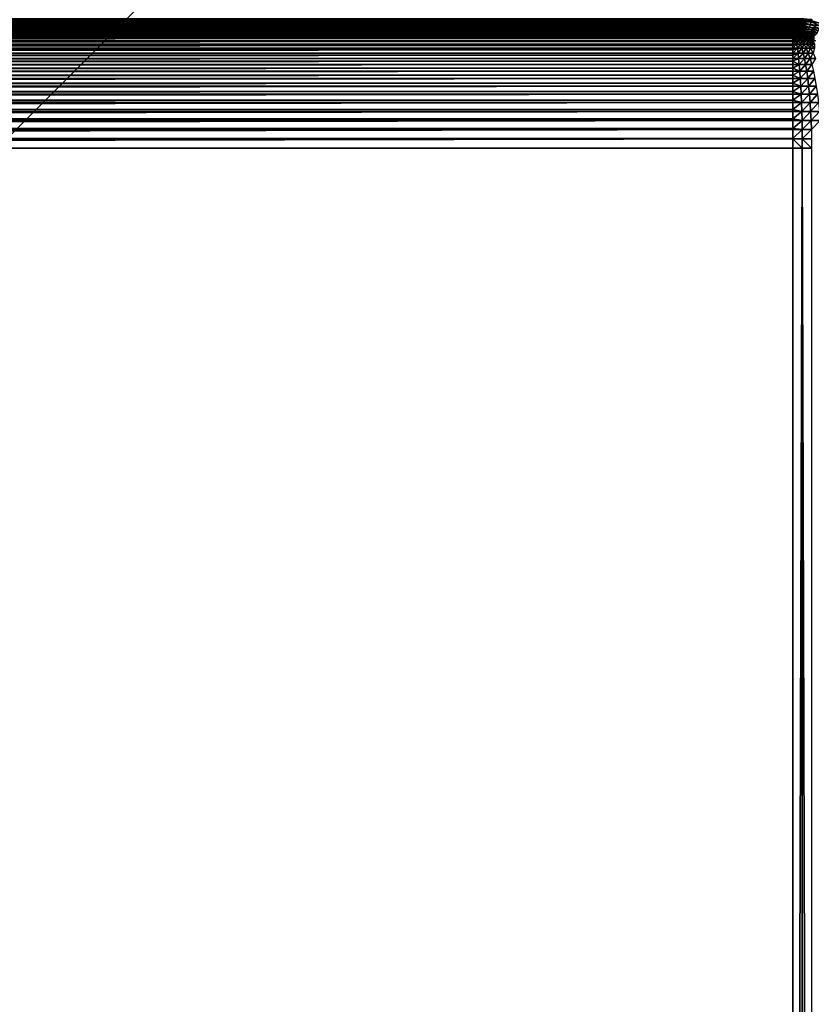
# Model space of a CAD drawing. Extents: x -225 to 225, y -198 to 198.
# Drawn here: x 112 to 168, y 56 to 125 of the extents above; entities that cross this region are included whole.
import ezdxf

# ---------------------------------------------------------------- set-up
doc = ezdxf.new("R2010")
doc.units = 0
doc.layers.add('L3', color=7, linetype='CONTINUOUS')

msp = doc.modelspace()

# ---------------------------------------------------------------- linework, layer by layer
at = {"layer": 'L3', "color": 250}
for points in [[(-192.5, 197.5, 83), (-197.5, -192.5, 83), (192.5, 197.5, 83)], [(197.5, -192.5, 83), (192.5, 197.5, 83), (-197.5, -192.5, 83)], [(-167.6141, 125.1501, 9.46012), (167.5897, 125.0457, 9.3839), (167.5633, 124.9427, 9.30155)], [(-167.6141, 125.1501, 9.46012), (167.5633, 124.9427, 9.30155), (-167.5913, 125.0522, 9.38883)], [(-167.5913, 125.0522, 9.38883), (167.5633, 124.9427, 9.30155), (-167.5652, 124.9499, 9.30753)], [(-167.5652, 124.9499, 9.30753), (167.5633, 124.9427, 9.30155), (-167.5633, 124.9427, 9.30154)], [(-167.5633, 124.9427, 9.30154), (167.5633, 124.9427, 9.30155), (-167.5377, 124.8512, 9.22181)], [(-167.5377, 124.8512, 9.22181), (167.5633, 124.9427, 9.30155), (-167.5088, 124.7562, 9.13185)], [(-167.5088, 124.7562, 9.13185), (167.5633, 124.9427, 9.30155), (167.5359, 124.8451, 9.21628)], [(-167.5088, 124.7562, 9.13185), (167.5359, 124.8451, 9.21628), (-167.5068, 124.7499, 9.12553)], [(-167.5068, 124.7499, 9.12553), (167.5359, 124.8451, 9.21628), (167.5068, 124.7498, 9.12545)], [(-167.5068, 124.7499, 9.12553), (167.5068, 124.7498, 9.12545), (-167.4472, 124.5785, 8.93982)], [(-167.4472, 124.5785, 8.93982), (167.5068, 124.7498, 9.12545), (167.4767, 124.6597, 9.03172)], [(168.1464, 124.6097, 9.0191), (167.4767, 124.6597, 9.03172), (167.5068, 124.7498, 9.12545)], [(167.5068, 124.7498, 9.12545), (167.5359, 124.8451, 9.21628), (168.2035, 124.7971, 9.21043)], [(168.1464, 124.6097, 9.0191), (167.5068, 124.7498, 9.12545), (168.2035, 124.7971, 9.21043)], [(168.2035, 124.7971, 9.21043), (167.5359, 124.8451, 9.21628), (167.5633, 124.9427, 9.30155)], [(168.2301, 124.897, 9.29974), (167.5633, 124.9427, 9.30155), (167.5897, 125.0457, 9.3839)], [(168.2035, 124.7971, 9.21043), (167.5633, 124.9427, 9.30155), (168.2301, 124.897, 9.29974)], [(168.2301, 124.897, 9.29974), (167.5897, 125.0457, 9.3839), (168.2553, 125.0007, 9.38454)], [(168.8114, 124.5187, 9.04476), (168.1464, 124.6097, 9.0191), (168.2035, 124.7971, 9.21043)], [(168.8664, 124.7118, 9.24599), (168.2035, 124.7971, 9.21043), (168.2301, 124.897, 9.29974)], [(168.8114, 124.5187, 9.04476), (168.2035, 124.7971, 9.21043), (168.8664, 124.7118, 9.24599)], [(-167.4472, 124.5785, 8.93982), (167.4767, 124.6597, 9.03172), (-167.4452, 124.5731, 8.93344)], [(-167.4452, 124.5731, 8.93344), (167.4767, 124.6597, 9.03172), (167.4452, 124.573, 8.93335)], [(-167.4452, 124.5731, 8.93344), (167.4452, 124.573, 8.93335), (-167.3809, 124.4181, 8.73288)], [(-167.3809, 124.4181, 8.73288), (167.4452, 124.573, 8.93335), (167.4125, 124.491, 8.83158)], [(-167.3809, 124.4181, 8.73288), (167.4125, 124.491, 8.83158), (-167.3789, 124.4137, 8.72671)], [(-167.3789, 124.4137, 8.72671), (167.4125, 124.491, 8.83158), (167.3788, 124.4136, 8.72661)], [(-167.3789, 124.4137, 8.72671), (167.3788, 124.4136, 8.72661), (-167.3102, 124.2762, 8.51261)], [(-167.3102, 124.2762, 8.51261), (167.3788, 124.4136, 8.72661), (167.3438, 124.3403, 8.61736)], [(-167.3102, 124.2762, 8.51261), (167.3438, 124.3403, 8.61736), (-167.3084, 124.2729, 8.5069)], [(-167.3084, 124.2729, 8.5069), (167.3438, 124.3403, 8.61736), (167.3083, 124.2728, 8.5068)], [(-167.3084, 124.2729, 8.5069), (167.3083, 124.2728, 8.5068), (-167.2358, 124.1541, 8.28067)], [(-167.2358, 124.1541, 8.28067), (167.3083, 124.2728, 8.5068), (167.2711, 124.2088, 8.39067)], [(-167.2358, 124.1541, 8.28067), (167.2711, 124.2088, 8.39067), (-167.2342, 124.1517, 8.27568)], [(-167.2342, 124.1517, 8.27568), (167.2711, 124.2088, 8.39067), (167.2342, 124.1517, 8.27559)], [(-167.2342, 124.1517, 8.27568), (167.2342, 124.1517, 8.27559), (-167.1582, 124.0526, 8.03881)], [(-167.1582, 124.0526, 8.03881), (167.2342, 124.1517, 8.27559), (167.1949, 124.0975, 8.15323)], [(-167.1582, 124.0526, 8.03881), (167.1949, 124.0975, 8.15323), (-167.1569, 124.0511, 8.0348)], [(-167.1569, 124.0511, 8.0348), (167.1949, 124.0975, 8.15323), (167.1569, 124.0511, 8.03472)], [(-167.1569, 124.0511, 8.0348), (167.1569, 124.0511, 8.03472), (-167.078, 123.9726, 7.78891)], [(-167.078, 123.9726, 7.78891), (167.1569, 124.0511, 8.03472), (167.1159, 124.0073, 7.90686)], [(-167.078, 123.9726, 7.78891), (167.1159, 124.0073, 7.90686), (-167.0771, 123.9718, 7.78608)], [(-167.0771, 123.9718, 7.78608), (167.1159, 124.0073, 7.90686), (167.0771, 123.9718, 7.78602)], [(-167.0771, 123.9718, 7.78608), (167.0771, 123.9718, 7.78602), (-166.9954, 123.9144, 7.53142)], [(-166.9954, 123.9144, 7.53142), (167.0771, 123.9718, 7.78602), (167.0346, 123.939, 7.65346)], [(167.7209, 123.8972, 7.60274), (167.0346, 123.939, 7.65346), (167.0771, 123.9718, 7.78602)], [(167.0771, 123.9718, 7.78602), (167.1159, 124.0073, 7.90686), (167.7991, 123.9621, 7.86145)], [(167.7209, 123.8972, 7.60274), (167.0771, 123.9718, 7.78602), (167.7991, 123.9621, 7.86145)], [(167.7991, 123.9621, 7.86145), (167.1159, 124.0073, 7.90686), (167.1569, 124.0511, 8.03472)], [(167.1569, 124.0511, 8.03472), (167.1949, 124.0975, 8.15323), (167.8751, 124.0495, 8.11372)], [(167.7991, 123.9621, 7.86145), (167.1569, 124.0511, 8.03472), (167.8751, 124.0495, 8.11372)], [(167.8751, 124.0495, 8.11372), (167.1949, 124.0975, 8.15323), (167.2342, 124.1517, 8.27559)], [(167.2342, 124.1517, 8.27559), (167.2711, 124.2088, 8.39067), (167.9484, 124.1588, 8.35754)], [(167.8751, 124.0495, 8.11372), (167.2342, 124.1517, 8.27559), (167.9484, 124.1588, 8.35754)], [(167.9484, 124.1588, 8.35754), (167.2711, 124.2088, 8.39067), (167.3083, 124.2728, 8.5068)], [(167.3083, 124.2728, 8.5068), (167.3438, 124.3403, 8.61736), (168.0184, 124.2894, 8.59094)], [(167.9484, 124.1588, 8.35754), (167.3083, 124.2728, 8.5068), (168.0184, 124.2894, 8.59094)], [(168.0184, 124.2894, 8.59094), (167.3438, 124.3403, 8.61736), (167.3788, 124.4136, 8.72661)], [(167.3788, 124.4136, 8.72661), (167.4125, 124.491, 8.83158), (168.0846, 124.4401, 8.81205)], [(168.0184, 124.2894, 8.59094), (167.3788, 124.4136, 8.72661), (168.0846, 124.4401, 8.81205)], [(168.0846, 124.4401, 8.81205), (167.4125, 124.491, 8.83158), (167.4452, 124.573, 8.93335)], [(167.4452, 124.573, 8.93335), (167.4767, 124.6597, 9.03172), (168.1464, 124.6097, 9.0191)], [(168.0846, 124.4401, 8.81205), (167.4452, 124.573, 8.93335), (168.1464, 124.6097, 9.0191)], [(168.4773, 123.861, 7.83416), (167.7991, 123.9621, 7.86145), (167.8751, 124.0495, 8.11372)], [(168.5503, 123.9479, 8.09692), (167.8751, 124.0495, 8.11372), (167.9484, 124.1588, 8.35754)], [(168.4773, 123.861, 7.83416), (167.8751, 124.0495, 8.11372), (168.5503, 123.9479, 8.09692)], [(168.6208, 124.058, 8.35144), (167.9484, 124.1588, 8.35754), (168.0184, 124.2894, 8.59094)], [(168.5503, 123.9479, 8.09692), (167.9484, 124.1588, 8.35754), (168.6208, 124.058, 8.35144)], [(168.6882, 124.1905, 8.5956), (168.0184, 124.2894, 8.59094), (168.0846, 124.4401, 8.81205)], [(168.6208, 124.058, 8.35144), (168.0184, 124.2894, 8.59094), (168.6882, 124.1905, 8.5956)], [(168.7519, 124.3445, 8.82735), (168.0846, 124.4401, 8.81205), (168.1464, 124.6097, 9.0191)], [(168.6882, 124.1905, 8.5956), (168.0846, 124.4401, 8.81205), (168.7519, 124.3445, 8.82735)], [(168.7519, 124.3445, 8.82735), (168.1464, 124.6097, 9.0191), (168.8114, 124.5187, 9.04476)], [(166.9954, 123.9144, 7.53137), (-166.9954, 123.9144, 7.53142), (167.0346, 123.939, 7.65346)], [(166.9517, 123.8931, 7.39499), (-166.9125, 123.8794, 7.27273), (-166.9954, 123.9144, 7.53142)], [(166.9517, 123.8931, 7.39499), (-166.9954, 123.9144, 7.53142), (166.9954, 123.9144, 7.53137)], [(166.9125, 123.8794, 7.27273), (-166.9125, 123.8794, 7.27273), (166.9517, 123.8931, 7.39499)], [(-166.9125, 123.8794, 7.27273), (166.9125, 123.8794, 7.27273), (-166.9125, 123.8041, 6.6871)], [(-166.9125, 123.8041, 6.6871), (166.9125, 123.8794, 7.27273), (166.9125, 123.8041, 6.6871)], [(-166.9125, 123.8041, 6.6871), (166.9125, 123.8041, 6.6871), (-166.9125, 123.786, 6.58288)], [(-166.9125, 123.786, 6.58288), (166.9125, 123.8041, 6.6871), (166.9125, 123.786, 6.58288)], [(-166.9125, 123.786, 6.58288), (166.9125, 123.786, 6.58288), (-166.9125, 123.6686, 6.03968)], [(-166.9125, 123.6686, 6.03968), (166.9125, 123.786, 6.58288), (166.9125, 123.6686, 6.03968)], [(-166.9125, 123.6686, 6.03968), (166.9125, 123.6686, 6.03968), (-166.9125, 123.633, 5.90377)], [(-166.9125, 123.633, 5.90377), (166.9125, 123.6686, 6.03968), (166.9125, 123.633, 5.90377)], [(-166.9125, 123.633, 5.90377), (166.9125, 123.633, 5.90377), (-166.9125, 123.4802, 5.40567)], [(-166.9125, 123.4802, 5.40567), (166.9125, 123.633, 5.90377), (166.9125, 123.4802, 5.40567)], [(-166.9125, 123.4802, 5.40567), (166.9125, 123.4802, 5.40567), (-166.9125, 123.4215, 5.24052)], [(-166.9125, 123.4215, 5.24052), (166.9125, 123.4802, 5.40567), (166.9125, 123.4215, 5.24052)], [(-166.9125, 123.4215, 5.24052), (166.9125, 123.4215, 5.24052), (-166.9125, 123.24, 4.78939)], [(-166.9125, 123.24, 4.78939), (166.9125, 123.4215, 5.24052), (166.9125, 123.24, 4.78939)], [(166.9517, 123.8931, 7.39499), (166.9782, 123.8786, 7.26705), (166.9125, 123.8794, 7.27273)], [(166.9782, 123.8786, 7.26705), (166.9125, 123.8041, 6.6871), (166.9125, 123.8794, 7.27273)], [(166.9782, 123.8786, 7.26705), (167.0212, 123.8041, 6.69161), (166.9125, 123.8041, 6.6871)], [(166.9125, 123.786, 6.58288), (166.9125, 123.8041, 6.6871), (167.0212, 123.8041, 6.69161)], [(167.0212, 123.8041, 6.69161), (167.0748, 123.6686, 6.04642), (166.9125, 123.6686, 6.03968)], [(167.0212, 123.8041, 6.69161), (166.9125, 123.6686, 6.03968), (166.9125, 123.786, 6.58288)], [(166.9125, 123.633, 5.90377), (166.9125, 123.6686, 6.03968), (167.0748, 123.6686, 6.04642)], [(167.0748, 123.6686, 6.04642), (167.1273, 123.4802, 5.41458), (166.9125, 123.4802, 5.40567)], [(167.0748, 123.6686, 6.04642), (166.9125, 123.4802, 5.40567), (166.9125, 123.633, 5.90377)], [(166.9125, 123.4215, 5.24052), (166.9125, 123.4802, 5.40567), (167.1273, 123.4802, 5.41458)], [(167.1273, 123.4802, 5.41458), (167.1783, 123.24, 4.80041), (166.9125, 123.24, 4.78939)], [(167.1273, 123.4802, 5.41458), (166.9125, 123.24, 4.78939), (166.9125, 123.4215, 5.24052)], [(167.6413, 123.8555, 7.33966), (166.9517, 123.8931, 7.39499), (166.9954, 123.9144, 7.53137)], [(167.2855, 123.8677, 7.24115), (167.2034, 123.8718, 7.24797), (166.9517, 123.8931, 7.39499)], [(166.9517, 123.8931, 7.39499), (167.2034, 123.8718, 7.24797), (167.1243, 123.8749, 7.2546)], [(167.1243, 123.8749, 7.2546), (167.049, 123.8771, 7.26099), (166.9517, 123.8931, 7.39499)], [(166.9517, 123.8931, 7.39499), (167.049, 123.8771, 7.26099), (166.9782, 123.8786, 7.26705)], [(167.2855, 123.8677, 7.24115), (166.9517, 123.8931, 7.39499), (167.6413, 123.8555, 7.33966)], [(167.049, 123.8771, 7.26099), (167.0212, 123.8041, 6.69161), (166.9782, 123.8786, 7.26705)], [(166.9954, 123.9144, 7.53137), (167.0346, 123.939, 7.65346), (167.7209, 123.8972, 7.60274)], [(167.6413, 123.8555, 7.33966), (166.9954, 123.9144, 7.53137), (167.7209, 123.8972, 7.60274)], [(167.049, 123.8771, 7.26099), (167.1292, 123.8041, 6.70511), (167.0212, 123.8041, 6.69161)], [(167.1292, 123.8041, 6.70511), (167.0748, 123.6686, 6.04642), (167.0212, 123.8041, 6.69161)], [(167.1243, 123.8749, 7.2546), (167.1292, 123.8041, 6.70511), (167.049, 123.8771, 7.26099)], [(167.1292, 123.8041, 6.70511), (167.236, 123.6686, 6.06657), (167.0748, 123.6686, 6.04642)], [(167.236, 123.6686, 6.06657), (167.1273, 123.4802, 5.41458), (167.0748, 123.6686, 6.04642)], [(167.2034, 123.8718, 7.24797), (167.2357, 123.8041, 6.7275), (167.1243, 123.8749, 7.2546)], [(167.1243, 123.8749, 7.2546), (167.2357, 123.8041, 6.7275), (167.1292, 123.8041, 6.70511)], [(167.236, 123.6686, 6.06657), (167.3407, 123.4802, 5.44125), (167.1273, 123.4802, 5.41458)], [(167.3407, 123.4802, 5.44125), (167.1783, 123.24, 4.80041), (167.1273, 123.4802, 5.41458)], [(167.2357, 123.8041, 6.7275), (167.236, 123.6686, 6.06657), (167.1292, 123.8041, 6.70511)], [(167.3407, 123.4802, 5.44125), (167.4424, 123.24, 4.83343), (167.1783, 123.24, 4.80041)], [(167.2855, 123.8677, 7.24115), (167.3399, 123.8041, 6.75864), (167.2034, 123.8718, 7.24797)], [(167.2034, 123.8718, 7.24797), (167.3399, 123.8041, 6.75864), (167.2357, 123.8041, 6.7275)], [(167.3399, 123.8041, 6.75864), (167.395, 123.6686, 6.10001), (167.2357, 123.8041, 6.7275)], [(167.2357, 123.8041, 6.7275), (167.395, 123.6686, 6.10001), (167.236, 123.6686, 6.06657)], [(167.395, 123.6686, 6.10001), (167.3407, 123.4802, 5.44125), (167.236, 123.6686, 6.06657)], [(167.6413, 123.8555, 7.33966), (167.37, 123.8626, 7.23423), (167.2855, 123.8677, 7.24115)], [(167.37, 123.8626, 7.23423), (167.4413, 123.8041, 6.79831), (167.2855, 123.8677, 7.24115)], [(167.2855, 123.8677, 7.24115), (167.4413, 123.8041, 6.79831), (167.3399, 123.8041, 6.75864)], [(167.4413, 123.8041, 6.79831), (167.5507, 123.6686, 6.14651), (167.3399, 123.8041, 6.75864)], [(167.3399, 123.8041, 6.75864), (167.5507, 123.6686, 6.14651), (167.395, 123.6686, 6.10001)], [(167.395, 123.6686, 6.10001), (167.5511, 123.4802, 5.48551), (167.3407, 123.4802, 5.44125)], [(167.5511, 123.4802, 5.48551), (167.4424, 123.24, 4.83343), (167.3407, 123.4802, 5.44125)], [(167.4559, 123.8566, 7.22727), (167.37, 123.8626, 7.23423), (167.6413, 123.8555, 7.33966)], [(167.4559, 123.8566, 7.22727), (167.539, 123.8041, 6.84624), (167.37, 123.8626, 7.23423)], [(167.37, 123.8626, 7.23423), (167.539, 123.8041, 6.84624), (167.4413, 123.8041, 6.79831)], [(167.5507, 123.6686, 6.14651), (167.5511, 123.4802, 5.48551), (167.395, 123.6686, 6.10001)], [(167.539, 123.8041, 6.84624), (167.702, 123.6686, 6.20574), (167.4413, 123.8041, 6.79831)], [(167.4413, 123.8041, 6.79831), (167.702, 123.6686, 6.20574), (167.5507, 123.6686, 6.14651)], [(167.5511, 123.4802, 5.48551), (167.7028, 123.24, 4.88819), (167.4424, 123.24, 4.83343)], [(167.6413, 123.8555, 7.33966), (167.6036, 123.8439, 7.2155), (167.4559, 123.8566, 7.22727)], [(167.6036, 123.8439, 7.2155), (167.6324, 123.8041, 6.90209), (167.4559, 123.8566, 7.22727)], [(167.4559, 123.8566, 7.22727), (167.6324, 123.8041, 6.90209), (167.539, 123.8041, 6.84624)], [(167.6324, 123.8041, 6.90209), (167.8479, 123.6686, 6.27729), (167.539, 123.8041, 6.84624)], [(167.539, 123.8041, 6.84624), (167.8479, 123.6686, 6.27729), (167.702, 123.6686, 6.20574)], [(167.702, 123.6686, 6.20574), (167.7572, 123.4802, 5.54704), (167.5507, 123.6686, 6.14651)], [(167.5507, 123.6686, 6.14651), (167.7572, 123.4802, 5.54704), (167.5511, 123.4802, 5.48551)], [(167.7572, 123.4802, 5.54704), (167.7028, 123.24, 4.88819), (167.5511, 123.4802, 5.48551)], [(167.6413, 123.8555, 7.33966), (167.6539, 123.839, 7.21155), (167.6036, 123.8439, 7.2155)], [(167.6539, 123.839, 7.21155), (167.7208, 123.8041, 6.96548), (167.6036, 123.8439, 7.2155)], [(167.6036, 123.8439, 7.2155), (167.7208, 123.8041, 6.96548), (167.6324, 123.8041, 6.90209)], [(167.7208, 123.8041, 6.96548), (167.9874, 123.6686, 6.36069), (167.6324, 123.8041, 6.90209)], [(167.6324, 123.8041, 6.90209), (167.9874, 123.6686, 6.36069), (167.8479, 123.6686, 6.27729)], [(168.3256, 123.7587, 7.29264), (167.6413, 123.8555, 7.33966), (167.7209, 123.8972, 7.60274)], [(167.9156, 123.8081, 7.19148), (167.8344, 123.8186, 7.19761), (167.6413, 123.8555, 7.33966)], [(167.9156, 123.8081, 7.19148), (167.6413, 123.8555, 7.33966), (168.0234, 123.7928, 7.18343)], [(167.8344, 123.8186, 7.19761), (167.6539, 123.839, 7.21155), (167.6413, 123.8555, 7.33966)], [(168.0234, 123.7928, 7.18343), (167.6413, 123.8555, 7.33966), (168.3256, 123.7587, 7.29264)], [(167.8344, 123.8186, 7.19761), (167.8037, 123.8041, 7.03599), (167.6539, 123.839, 7.21155)], [(167.6539, 123.839, 7.21155), (167.8037, 123.8041, 7.03599), (167.7208, 123.8041, 6.96548)], [(167.8479, 123.6686, 6.27729), (167.9574, 123.4802, 5.62543), (167.702, 123.6686, 6.20574)], [(167.702, 123.6686, 6.20574), (167.9574, 123.4802, 5.62543), (167.7572, 123.4802, 5.54704)], [(167.7572, 123.4802, 5.54704), (167.9578, 123.24, 4.96434), (167.7028, 123.24, 4.88819)], [(167.8037, 123.8041, 7.03599), (168.1195, 123.6686, 6.45534), (167.7208, 123.8041, 6.96548)], [(167.7208, 123.8041, 6.96548), (168.1195, 123.6686, 6.45534), (167.9874, 123.6686, 6.36069)], [(168.4022, 123.7978, 7.56533), (167.7209, 123.8972, 7.60274), (167.7991, 123.9621, 7.86145)], [(168.3256, 123.7587, 7.29264), (167.7209, 123.8972, 7.60274), (168.4022, 123.7978, 7.56533)], [(167.9574, 123.4802, 5.62543), (167.9578, 123.24, 4.96434), (167.7572, 123.4802, 5.54704)], [(168.4022, 123.7978, 7.56533), (167.7991, 123.9621, 7.86145), (168.4773, 123.861, 7.83416)], [(167.8344, 123.8186, 7.19761), (167.8805, 123.8041, 7.11311), (167.8037, 123.8041, 7.03599)], [(167.8805, 123.8041, 7.11311), (168.2432, 123.6686, 6.56061), (167.8037, 123.8041, 7.03599)], [(167.8037, 123.8041, 7.03599), (168.2432, 123.6686, 6.56061), (168.1195, 123.6686, 6.45534)], [(167.9156, 123.8081, 7.19148), (167.8805, 123.8041, 7.11311), (167.8344, 123.8186, 7.19761)], [(167.9874, 123.6686, 6.36069), (168.1505, 123.4802, 5.72013), (167.8479, 123.6686, 6.27729)], [(167.8479, 123.6686, 6.27729), (168.1505, 123.4802, 5.72013), (167.9574, 123.4802, 5.62543)], [(167.8805, 123.8041, 7.11311), (167.9156, 123.8081, 7.19148), (168.0234, 123.7928, 7.18343)], [(168.0234, 123.7928, 7.18343), (168.3579, 123.6686, 6.67577), (167.8805, 123.8041, 7.11311)], [(167.8805, 123.8041, 7.11311), (168.3579, 123.6686, 6.67577), (168.2432, 123.6686, 6.56061)], [(168.1505, 123.4802, 5.72013), (168.2056, 123.24, 5.06135), (167.9574, 123.4802, 5.62543)], [(167.9574, 123.4802, 5.62543), (168.2056, 123.24, 5.06135), (167.9578, 123.24, 4.96434)], [(168.1195, 123.6686, 6.45534), (168.3351, 123.4802, 5.83049), (167.9874, 123.6686, 6.36069)], [(167.9874, 123.6686, 6.36069), (168.3351, 123.4802, 5.83049), (168.1505, 123.4802, 5.72013)], [(168.3256, 123.7587, 7.29264), (168.2895, 123.7487, 7.16419), (168.0234, 123.7928, 7.18343)], [(168.2895, 123.7487, 7.16419), (168.4626, 123.6686, 6.80002), (168.0234, 123.7928, 7.18343)], [(168.0234, 123.7928, 7.18343), (168.4626, 123.6686, 6.80002), (168.3579, 123.6686, 6.67577)], [(168.2432, 123.6686, 6.56061), (168.5098, 123.4802, 5.95576), (168.1195, 123.6686, 6.45534)], [(168.1195, 123.6686, 6.45534), (168.5098, 123.4802, 5.95576), (168.3351, 123.4802, 5.83049)], [(168.3351, 123.4802, 5.83049), (168.4446, 123.24, 5.17854), (168.1505, 123.4802, 5.72013)], [(168.1505, 123.4802, 5.72013), (168.4446, 123.24, 5.17854), (168.2056, 123.24, 5.06135)], [(-166.9125, 123.24, 4.78939), (166.9125, 123.24, 4.78939), (-166.9125, 123.1532, 4.59818)], [(-166.9125, 123.1532, 4.59818), (166.9125, 123.24, 4.78939), (166.9125, 123.1532, 4.59818)], [(-166.9125, 123.1532, 4.59818), (166.9125, 123.1532, 4.59818), (-166.9125, 122.9497, 4.19505)], [(-166.9125, 122.9497, 4.19505), (166.9125, 123.1532, 4.59818), (166.9125, 122.9497, 4.19505)], [(-166.9125, 122.9497, 4.19505), (166.9125, 122.9497, 4.19505), (-166.9125, 122.8301, 3.98158)], [(-166.9125, 122.8301, 3.98158), (166.9125, 122.9497, 4.19505), (166.9125, 122.8301, 3.98158)], [(-166.9125, 122.8301, 3.98158), (166.9125, 122.8301, 3.98158), (-166.9125, 122.6114, 3.62672)], [(-166.9125, 122.6114, 3.62672), (166.9125, 122.8301, 3.98158), (166.9125, 122.6114, 3.62672)], [(-166.9125, 122.6114, 3.62672), (166.9125, 122.6114, 3.62672), (-166.9125, 122.4545, 3.39542)], [(-166.9125, 122.4545, 3.39542), (166.9125, 122.6114, 3.62672), (166.9125, 122.4545, 3.39542)], [(166.9125, 123.1532, 4.59818), (166.9125, 123.24, 4.78939), (167.1783, 123.24, 4.80041)], [(167.1783, 123.24, 4.80041), (167.2276, 122.9497, 4.20812), (166.9125, 122.9497, 4.19505)], [(167.1783, 123.24, 4.80041), (166.9125, 122.9497, 4.19505), (166.9125, 123.1532, 4.59818)], [(166.9125, 122.8301, 3.98158), (166.9125, 122.9497, 4.19505), (167.2276, 122.9497, 4.20812)], [(167.2276, 122.9497, 4.20812), (167.2746, 122.6114, 3.64175), (166.9125, 122.6114, 3.62672)], [(167.2276, 122.9497, 4.20812), (166.9125, 122.6114, 3.62672), (166.9125, 122.8301, 3.98158)], [(166.9125, 122.4545, 3.39542), (166.9125, 122.6114, 3.62672), (167.2746, 122.6114, 3.64175)], [(167.2746, 122.6114, 3.64175), (167.3192, 122.2272, 3.10517), (166.9125, 122.2272, 3.08829)], [(167.2746, 122.6114, 3.64175), (166.9125, 122.2272, 3.08829), (166.9125, 122.4545, 3.39542)], [(167.4424, 123.24, 4.83343), (167.2276, 122.9497, 4.20812), (167.1783, 123.24, 4.80041)], [(167.4424, 123.24, 4.83343), (167.5405, 122.9497, 4.24724), (167.2276, 122.9497, 4.20812)], [(167.5405, 122.9497, 4.24724), (167.2746, 122.6114, 3.64175), (167.2276, 122.9497, 4.20812)], [(167.5405, 122.9497, 4.24724), (167.6343, 122.6114, 3.68671), (167.2746, 122.6114, 3.64175)], [(167.6343, 122.6114, 3.68671), (167.3192, 122.2272, 3.10517), (167.2746, 122.6114, 3.64175)], [(167.6343, 122.6114, 3.68671), (167.7232, 122.2272, 3.15567), (167.3192, 122.2272, 3.10517)], [(167.7028, 123.24, 4.88819), (167.5405, 122.9497, 4.24724), (167.4424, 123.24, 4.83343)], [(167.7028, 123.24, 4.88819), (167.8492, 122.9497, 4.31215), (167.5405, 122.9497, 4.24724)], [(167.8492, 122.9497, 4.31215), (167.6343, 122.6114, 3.68671), (167.5405, 122.9497, 4.24724)], [(167.8492, 122.9497, 4.31215), (167.9891, 122.6114, 3.76132), (167.6343, 122.6114, 3.68671)], [(167.9891, 122.6114, 3.76132), (167.7232, 122.2272, 3.15567), (167.6343, 122.6114, 3.68671)], [(167.9578, 123.24, 4.96434), (167.8492, 122.9497, 4.31215), (167.7028, 123.24, 4.88819)], [(167.9891, 122.6114, 3.76132), (168.1216, 122.2272, 3.23946), (167.7232, 122.2272, 3.15567)], [(167.9578, 123.24, 4.96434), (168.1514, 122.9497, 4.4024), (167.8492, 122.9497, 4.31215)], [(168.1514, 122.9497, 4.4024), (167.9891, 122.6114, 3.76132), (167.8492, 122.9497, 4.31215)], [(168.2056, 123.24, 5.06135), (168.1514, 122.9497, 4.4024), (167.9578, 123.24, 4.96434)], [(168.1514, 122.9497, 4.4024), (168.3364, 122.6114, 3.86504), (167.9891, 122.6114, 3.76132)], [(168.3364, 122.6114, 3.86504), (168.1216, 122.2272, 3.23946), (167.9891, 122.6114, 3.76132)], [(168.3364, 122.6114, 3.86504), (168.5117, 122.2272, 3.35595), (168.1216, 122.2272, 3.23946)], [(168.2056, 123.24, 5.06135), (168.4451, 122.9497, 4.51736), (168.1514, 122.9497, 4.4024)], [(168.4451, 122.9497, 4.51736), (168.3364, 122.6114, 3.86504), (168.1514, 122.9497, 4.4024)], [(168.4446, 123.24, 5.17854), (168.4451, 122.9497, 4.51736), (168.2056, 123.24, 5.06135)], [(-166.9125, 122.4545, 3.39542), (166.9125, 122.4545, 3.39542), (-166.9125, 122.2272, 3.08829)], [(-166.9125, 122.2272, 3.08829), (166.9125, 122.4545, 3.39542), (166.9125, 122.2272, 3.08829)], [(-166.9125, 122.2272, 3.08829), (166.9125, 122.2272, 3.08829), (-166.9125, 122.0295, 2.84413)], [(-166.9125, 122.0295, 2.84413), (166.9125, 122.2272, 3.08829), (166.9125, 122.0295, 2.84413)], [(-166.9125, 122.0295, 2.84413), (166.9125, 122.0295, 2.84413), (-166.9125, 121.7999, 2.58344)], [(-166.9125, 121.7999, 2.58344), (166.9125, 122.0295, 2.84413), (166.9125, 121.7999, 2.58344)], [(167.3192, 122.2272, 3.10517), (167.361, 121.7999, 2.60205), (166.9125, 122.0295, 2.84413)], [(167.3192, 122.2272, 3.10517), (166.9125, 122.0295, 2.84413), (166.9125, 122.2272, 3.08829)], [(167.361, 121.7999, 2.60205), (166.9125, 121.7999, 2.58344), (166.9125, 122.0295, 2.84413)], [(167.7232, 122.2272, 3.15567), (167.361, 121.7999, 2.60205), (167.3192, 122.2272, 3.10517)], [(167.7232, 122.2272, 3.15567), (167.8065, 121.7999, 2.65774), (167.361, 121.7999, 2.60205)], [(168.1216, 122.2272, 3.23946), (167.8065, 121.7999, 2.65774), (167.7232, 122.2272, 3.15567)], [(168.1216, 122.2272, 3.23946), (168.2459, 121.7999, 2.75014), (167.8065, 121.7999, 2.65774)], [(168.5117, 122.2272, 3.35595), (168.2459, 121.7999, 2.75014), (168.1216, 122.2272, 3.23946)], [(-166.9125, 121.7999, 2.58344), (166.9125, 121.7999, 2.58344), (-166.9125, 121.5581, 2.33187)], [(-166.9125, 121.5581, 2.33187), (166.9125, 121.7999, 2.58344), (166.9125, 121.5581, 2.33187)], [(-166.9125, 121.5581, 2.33187), (166.9125, 121.5581, 2.33187), (-166.9125, 121.3323, 2.11561)], [(-166.9125, 121.3323, 2.11561), (166.9125, 121.5581, 2.33187), (166.9125, 121.3323, 2.11561)], [(-166.9125, 121.3323, 2.11561), (166.9125, 121.3323, 2.11561), (-166.9125, 121.044, 1.86254)], [(-166.9125, 121.044, 1.86254), (166.9125, 121.3323, 2.11561), (166.9125, 121.044, 1.86254)], [(167.3998, 121.3323, 2.13583), (166.9125, 121.5581, 2.33187), (167.361, 121.7999, 2.60205)], [(167.361, 121.7999, 2.60205), (166.9125, 121.5581, 2.33187), (166.9125, 121.7999, 2.58344)], [(167.3998, 121.3323, 2.13583), (166.9125, 121.3323, 2.11561), (166.9125, 121.5581, 2.33187)], [(166.9125, 121.044, 1.86254), (167.3998, 121.3323, 2.13583), (167.4352, 120.8277, 1.70969)], [(166.9125, 121.044, 1.86254), (166.9125, 121.3323, 2.11561), (167.3998, 121.3323, 2.13583)], [(167.8065, 121.7999, 2.65774), (167.3998, 121.3323, 2.13583), (167.361, 121.7999, 2.60205)], [(167.8065, 121.7999, 2.65774), (167.8838, 121.3323, 2.19633), (167.3998, 121.3323, 2.13583)], [(167.4352, 120.8277, 1.70969), (167.3998, 121.3323, 2.13583), (167.8838, 121.3323, 2.19633)], [(167.4352, 120.8277, 1.70969), (167.8838, 121.3323, 2.19633), (167.9544, 120.8277, 1.77459)], [(168.2459, 121.7999, 2.75014), (167.8838, 121.3323, 2.19633), (167.8065, 121.7999, 2.65774)], [(168.2459, 121.7999, 2.75014), (168.3611, 121.3323, 2.29671), (167.8838, 121.3323, 2.19633)], [(167.9544, 120.8277, 1.77459), (167.8838, 121.3323, 2.19633), (168.3611, 121.3323, 2.29671)], [(167.9544, 120.8277, 1.77459), (168.3611, 121.3323, 2.29671), (168.4663, 120.8277, 1.88227)], [(-166.9125, 121.044, 1.86254), (166.9125, 121.044, 1.86254), (-166.9125, 120.8277, 1.68801)], [(-166.9125, 120.8277, 1.68801), (166.9125, 121.044, 1.86254), (166.9125, 120.8277, 1.68801)], [(-166.9125, 120.8277, 1.68801), (166.9125, 120.8277, 1.68801), (-166.9125, 120.491, 1.43967)], [(-166.9125, 120.491, 1.43967), (166.9125, 120.8277, 1.68801), (166.9125, 120.491, 1.43967)], [(167.4352, 120.8277, 1.70969), (166.9125, 120.8277, 1.68801), (166.9125, 121.044, 1.86254)], [(167.467, 120.2895, 1.32655), (166.9125, 120.491, 1.43967), (167.4352, 120.8277, 1.70969)], [(167.4352, 120.8277, 1.70969), (166.9125, 120.491, 1.43967), (166.9125, 120.8277, 1.68801)], [(167.9544, 120.8277, 1.77459), (167.467, 120.2895, 1.32655), (167.4352, 120.8277, 1.70969)], [(167.9544, 120.8277, 1.77459), (168.0178, 120.2895, 1.39541), (167.467, 120.2895, 1.32655)], [(168.4663, 120.8277, 1.88227), (168.0178, 120.2895, 1.39541), (167.9544, 120.8277, 1.77459)], [(168.4663, 120.8277, 1.88227), (168.561, 120.2895, 1.50964), (168.0178, 120.2895, 1.39541)], [(-166.9125, 120.491, 1.43967), (166.9125, 120.491, 1.43967), (-166.9125, 120.2895, 1.30355)], [(-166.9125, 120.2895, 1.30355), (166.9125, 120.491, 1.43967), (166.9125, 120.2895, 1.30355)], [(-166.9125, 120.2895, 1.30355), (166.9125, 120.2895, 1.30355), (-166.9125, 119.9033, 1.06648)], [(-166.9125, 119.9033, 1.06648), (166.9125, 120.2895, 1.30355), (166.9125, 119.9033, 1.06648)], [(-166.9125, 119.9033, 1.06648), (166.9125, 119.9033, 1.06648), (-166.9125, 119.7213, 0.96487)], [(-166.9125, 119.7213, 0.96487), (166.9125, 119.9033, 1.06648), (166.9125, 119.7213, 0.96487)], [(167.467, 120.2895, 1.32655), (166.9125, 120.2895, 1.30355), (166.9125, 120.491, 1.43967)], [(166.9125, 119.9033, 1.06648), (167.467, 120.2895, 1.32655), (167.4951, 119.7213, 0.98903)], [(166.9125, 119.9033, 1.06648), (166.9125, 120.2895, 1.30355), (167.467, 120.2895, 1.32655)], [(167.4951, 119.7213, 0.98903), (166.9125, 119.7213, 0.96487), (166.9125, 119.9033, 1.06648)], [(167.4951, 119.7213, 0.98903), (167.467, 120.2895, 1.32655), (168.0178, 120.2895, 1.39541)], [(167.4951, 119.7213, 0.98903), (168.0178, 120.2895, 1.39541), (168.0737, 119.7213, 1.06137)], [(168.0737, 119.7213, 1.06137), (168.0178, 120.2895, 1.39541), (168.561, 120.2895, 1.50964)], [(168.0737, 119.7213, 1.06137), (168.561, 120.2895, 1.50964), (168.6444, 119.7213, 1.18138)], [(-166.9125, 119.7213, 0.96487), (166.9125, 119.7213, 0.96487), (-166.9125, 119.2854, 0.74579)], [(-166.9125, 119.2854, 0.74579), (166.9125, 119.7213, 0.96487), (166.9125, 119.2854, 0.74579)], [(-166.9125, 119.2854, 0.74579), (166.9125, 119.2854, 0.74579), (-166.9125, 119.1271, 0.67427)], [(-166.9125, 119.1271, 0.67427), (166.9125, 119.2854, 0.74579), (166.9125, 119.1271, 0.67427)], [(-166.9125, 119.1271, 0.67427), (166.9125, 119.1271, 0.67427), (-166.9125, 118.642, 0.48004)], [(-166.9125, 118.642, 0.48004), (166.9125, 119.1271, 0.67427), (166.9125, 118.642, 0.48004)], [(167.5192, 119.1271, 0.69944), (166.9125, 119.2854, 0.74579), (167.4951, 119.7213, 0.98903)], [(167.4951, 119.7213, 0.98903), (166.9125, 119.2854, 0.74579), (166.9125, 119.7213, 0.96487)], [(167.5192, 119.1271, 0.69944), (166.9125, 119.1271, 0.67427), (166.9125, 119.2854, 0.74579)], [(166.9125, 118.642, 0.48004), (167.5192, 119.1271, 0.69944), (167.5391, 118.511, 0.45975)], [(166.9125, 118.642, 0.48004), (166.9125, 119.1271, 0.67427), (167.5192, 119.1271, 0.69944)], [(168.0737, 119.7213, 1.06137), (167.5192, 119.1271, 0.69944), (167.4951, 119.7213, 0.98903)], [(168.0737, 119.7213, 1.06137), (168.1217, 119.1271, 0.77477), (167.5192, 119.1271, 0.69944)], [(167.5391, 118.511, 0.45975), (167.5192, 119.1271, 0.69944), (168.1217, 119.1271, 0.77477)], [(167.5391, 118.511, 0.45975), (168.1217, 119.1271, 0.77477), (168.1614, 118.511, 0.53755)], [(168.6444, 119.7213, 1.18138), (168.1217, 119.1271, 0.77477), (168.0737, 119.7213, 1.06137)], [(168.6444, 119.7213, 1.18138), (168.7159, 119.1271, 0.89973), (168.1217, 119.1271, 0.77477)], [(168.1614, 118.511, 0.53755), (168.1217, 119.1271, 0.77477), (168.7159, 119.1271, 0.89973)], [(168.1614, 118.511, 0.53755), (168.7159, 119.1271, 0.89973), (168.7751, 118.511, 0.66662)], [(-166.9125, 118.642, 0.48004), (166.9125, 118.642, 0.48004), (-166.9125, 118.511, 0.43376)], [(-166.9125, 118.511, 0.43376), (166.9125, 118.642, 0.48004), (166.9125, 118.511, 0.43376)], [(-166.9125, 118.511, 0.43376), (166.9125, 118.511, 0.43376), (-166.9125, 117.9779, 0.27122)], [(-166.9125, 117.9779, 0.27122), (166.9125, 118.511, 0.43376), (166.9125, 117.9779, 0.27122)], [(167.5391, 118.511, 0.45975), (166.9125, 118.511, 0.43376), (166.9125, 118.642, 0.48004)], [(167.5547, 117.8771, 0.27161), (166.9125, 117.9779, 0.27122), (167.5391, 118.511, 0.45975)], [(167.5391, 118.511, 0.45975), (166.9125, 117.9779, 0.27122), (166.9125, 118.511, 0.43376)], [(168.1614, 118.511, 0.53755), (167.5547, 117.8771, 0.27161), (167.5391, 118.511, 0.45975)], [(168.1614, 118.511, 0.53755), (168.1926, 117.8771, 0.35135), (167.5547, 117.8771, 0.27161)], [(168.7751, 118.511, 0.66662), (168.1926, 117.8771, 0.35135), (168.1614, 118.511, 0.53755)], [(168.7751, 118.511, 0.66662), (168.8216, 117.8771, 0.48364), (168.1926, 117.8771, 0.35135)], [(-166.9125, 117.9779, 0.27122), (166.9125, 117.9779, 0.27122), (-166.9125, 117.8771, 0.24497)], [(-166.9125, 117.8771, 0.24497), (166.9125, 117.9779, 0.27122), (166.9125, 117.8771, 0.24497)], [(-166.9125, 117.8771, 0.24497), (166.9125, 117.8771, 0.24497), (-166.9125, 117.2982, 0.12092)], [(-166.9125, 117.2982, 0.12092), (166.9125, 117.8771, 0.24497), (166.9125, 117.2982, 0.12092)], [(167.5547, 117.8771, 0.27161), (166.9125, 117.8771, 0.24497), (166.9125, 117.9779, 0.27122)], [(166.9125, 117.2982, 0.12092), (167.5547, 117.8771, 0.27161), (167.5659, 117.2297, 0.13629)], [(166.9125, 117.2982, 0.12092), (166.9125, 117.8771, 0.24497), (167.5547, 117.8771, 0.27161)], [(167.5659, 117.2297, 0.13629), (167.5547, 117.8771, 0.27161), (168.1926, 117.8771, 0.35135)], [(167.5659, 117.2297, 0.13629), (168.1926, 117.8771, 0.35135), (168.215, 117.2297, 0.21743)], [(168.215, 117.2297, 0.21743), (168.1926, 117.8771, 0.35135), (168.8216, 117.8771, 0.48364)], [(-166.9125, 117.2982, 0.12092), (166.9125, 117.2982, 0.12092), (-166.9125, 117.2297, 0.10919)], [(-166.9125, 117.2297, 0.10919), (166.9125, 117.2982, 0.12092), (166.9125, 117.2297, 0.10919)], [(-166.9125, 117.2297, 0.10919), (166.9125, 117.2297, 0.10919), (-166.9125, 116.608, 0.03029)], [(-166.9125, 116.608, 0.03029), (166.9125, 117.2297, 0.10919), (166.9125, 116.608, 0.03029)], [(167.5659, 117.2297, 0.13629), (166.9125, 117.2297, 0.10919), (166.9125, 117.2982, 0.12092)], [(167.5727, 116.5734, 0.05473), (166.9125, 116.608, 0.03029), (167.5659, 117.2297, 0.13629)], [(167.5659, 117.2297, 0.13629), (166.9125, 116.608, 0.03029), (166.9125, 117.2297, 0.10919)], [(168.215, 117.2297, 0.21743), (167.5727, 116.5734, 0.05473), (167.5659, 117.2297, 0.13629)], [(168.215, 117.2297, 0.21743), (168.2285, 116.5734, 0.13671), (167.5727, 116.5734, 0.05473)], [(-166.9125, 116.608, 0.03029), (166.9125, 116.608, 0.03029), (-166.9125, 116.5734, 0.02734)], [(-166.9125, 116.5734, 0.02734), (166.9125, 116.608, 0.03029), (166.9125, 116.5734, 0.02734)], [(-166.9125, 116.5734, 0.02734), (166.9125, 116.5734, 0.02734), (-166.9125, 115.9125)], [(-166.9125, 115.9125), (166.9125, 116.5734, 0.02734), (166.9125, 115.9125)], [(167.5727, 116.5734, 0.05473), (166.9125, 116.5734, 0.02734), (166.9125, 116.608, 0.03029)], [(167.5711, 115.9125, 0.02716), (166.9125, 115.9125), (166.9125, 116.5734, 0.02734)], [(167.5711, 115.9125, 0.02716), (166.9125, 116.5734, 0.02734), (167.5727, 116.5734, 0.05473)], [(167.5727, 116.5734, 0.05473), (167.575, 115.9125, 0.02748), (167.5711, 115.9125, 0.02716)], [(168.2285, 116.5734, 0.13671), (168.2252, 115.9125, 0.10844), (167.5727, 116.5734, 0.05473)], [(167.5727, 116.5734, 0.05473), (168.2252, 115.9125, 0.10844), (167.575, 115.9125, 0.02748)], [(166.9125, 115.9125), (166.9125, -115.9125), (-166.9125, 115.9125)], [(-166.9125, 115.9125), (166.9125, -115.9125), (-166.9125, -115.9125)], [(167.5711, 115.9125, 0.02716), (167.5711, -115.9125, 0.02716), (166.9125, -115.9125)], [(167.5711, 115.9125, 0.02716), (166.9125, -115.9125), (166.9125, 115.9125)], [(167.575, 115.9125, 0.02748), (167.575, -115.9125, 0.02748), (167.5711, 115.9125, 0.02716)], [(167.575, -115.9125, 0.02748), (167.5711, -115.9125, 0.02716), (167.5711, 115.9125, 0.02716)], [(168.2252, 115.9125, 0.10844), (168.2252, -115.9125, 0.10844), (167.575, 115.9125, 0.02748)], [(167.575, 115.9125, 0.02748), (168.2252, -115.9125, 0.10844), (167.575, -115.9125, 0.02748)]]:
    msp.add_3dface(points, dxfattribs=at)

doc.saveas('drawing.dxf')
